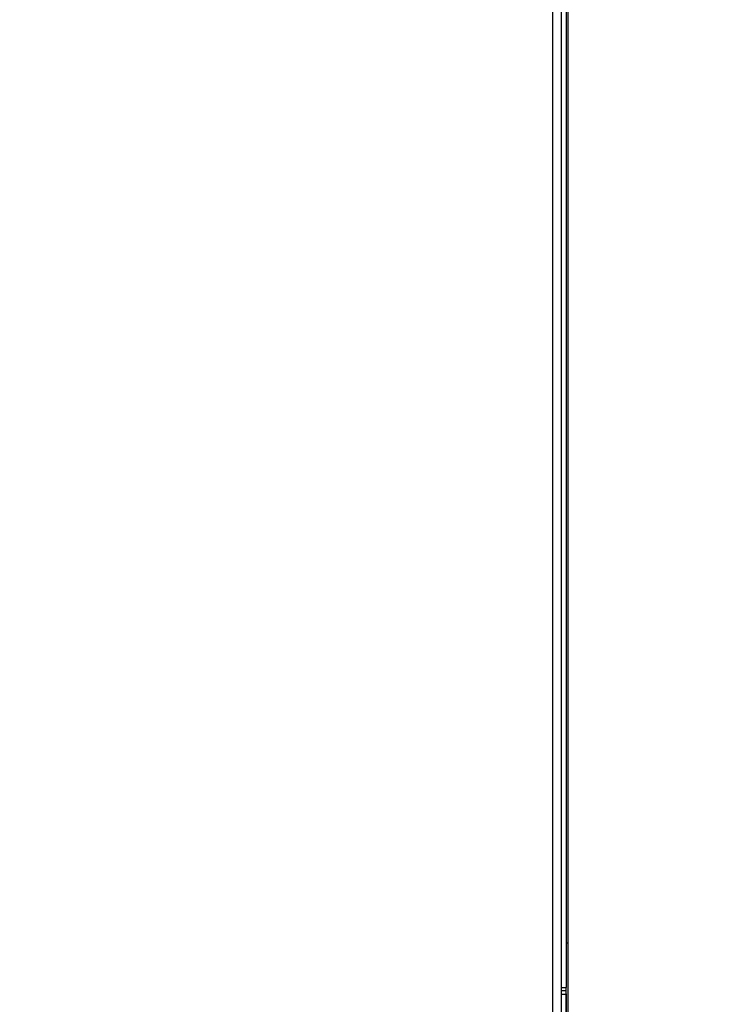
# Model space of a CAD drawing. Units: millimetres. Extents: x 5 to 414, y 3 to 291.
# Drawn here: x 355 to 366, y 238 to 253 of the extents above; entities that cross this region are included whole.
import ezdxf

# ---------------------------------------------------------------- set-up
doc = ezdxf.new("R2010")
doc.units = ezdxf.units.MM
doc.layers.add('GEOMETRY', color=7, linetype='Continuous')
doc.styles.add('SLDTEXTSTYLE0', font='TXT', dxfattribs={"width": 0.605})
doc.dimstyles.new('SLDDIMSTYLE1', dxfattribs={"dimtxt": 5.136637, "dimasz": 3.5, "dimexe": 0, "dimexo": 0.0625, "dimgap": 1.284159, "dimtad": 1, "dimdec": 0, "dimlfac": 15, "dimrnd": 1e-09, "dimzin": 12, "dimdsep": 46, "dimtxsty": 'SLDTEXTSTYLE0', "dimsah": 1, "dimcen": 0.09, "dimadec": 0, "dimazin": 3, "dimtol": 1, "dimtp": 10, "dimtm": 10, "dimtfac": 1, "dimtdec": 0, "dimtmove": 0, "dimatfit": 0, "dimfxl": 0, "dimfrac": 2, "dimtolj": 1, "dimarcsym": 0})
doc.dimstyles.new('SLDDIMSTYLE2', dxfattribs={"dimtxt": 5.136637, "dimasz": 3.5, "dimexe": 0, "dimexo": 0.0625, "dimgap": 1.284159, "dimtad": 1, "dimdec": 0, "dimlfac": 15, "dimrnd": 1e-09, "dimzin": 12, "dimdsep": 46, "dimtxsty": 'SLDTEXTSTYLE0', "dimsah": 1, "dimcen": 0.09, "dimadec": 0, "dimazin": 3, "dimtol": 1, "dimtp": 10, "dimtm": 10, "dimtfac": 1, "dimtdec": 0, "dimtofl": 0, "dimtmove": 0, "dimatfit": 3, "dimfxl": 0, "dimfrac": 2, "dimtolj": 1, "dimarcsym": 0})

# ---------------------------------------------------------------- blocks, each defined once
blk = doc.blocks.new('_D_11')
at = {"layer": 'GEOMETRY'}
for p, q in [((365.668, 266.382), (365.668, 272.611)), ((375.593, 245.768), (375.593, 272.611)), ((365.668, 271.611), (355.79, 271.611)), ((375.593, 271.611), (365.668, 271.611)), ((375.593, 271.611), (406.663, 271.611))]:
    blk.add_line(p, q, dxfattribs=at)
for points in [[(365.668, 271.611), (360.531, 272.402), (360.531, 270.821)], [(375.593, 271.611), (380.73, 270.821), (380.73, 272.402)]]:
    blk.add_solid(points, dxfattribs=at)
at = {"layer": 'GEOMETRY', "char_height": 5.2917, "attachment_point": 1, "style": 'SLDTEXTSTYLE0'}
for s, insert in [('±10', (394.977, 278.433)), ('149', (381.234, 278.433))]:
    blk.add_mtext(s, dxfattribs=dict(at, insert=insert))
blk = doc.blocks.new('_D_12')
at = {"layer": 'GEOMETRY'}
for p, q in [((313.268, 263.362), (313.268, 282.564)), ((375.593, 245.768), (375.593, 282.564)), ((375.593, 281.564), (313.268, 281.564))]:
    blk.add_line(p, q, dxfattribs=at)
for points in [[(313.268, 281.564), (318.404, 280.773), (318.404, 282.354)], [(375.593, 281.564), (370.456, 282.354), (370.456, 280.773)]]:
    blk.add_solid(points, dxfattribs=at)
at = {"layer": 'GEOMETRY', "char_height": 5.2917, "attachment_point": 1, "style": 'SLDTEXTSTYLE0'}
for s, insert in [('±10', (345.459, 288.385)), ('935', (331.716, 288.385))]:
    blk.add_mtext(s, dxfattribs=dict(at, insert=insert))

msp = doc.modelspace()

# ---------------------------------------------------------------- linework, layer by layer
at = {"color": 7, "linetype": 'Continuous', "lineweight": 25}
for p, q in [((363.601, 231.99), (363.601, 264.362)), ((363.468, 232.029), (363.468, 264.229)), ((363.701, 239.362), (363.701, 256.662)), ((363.668, 255.196), (363.668, 238.696)), ((363.701, 239.362), (363.668, 239.362)), ((363.701, 238.029), (363.701, 239.362)), ((363.601, 238.696), (363.668, 238.696)), ((363.601, 238.649), (363.668, 238.649)), ((363.668, 238.642), (363.601, 238.642)), ((363.667, 238.596), (363.668, 238.598)), ((363.668, 238.649), (363.668, 238.696)), ((363.668, 238.642), (363.668, 238.649)), ((363.668, 238.598), (363.668, 238.642)), ((363.668, 238.598), (363.668, 238.26)), ((363.601, 238.596), (363.663, 238.596)), ((363.663, 238.596), (363.663, 238.262)), ((363.667, 238.596), (363.663, 238.596))]:
    msp.add_line(p, q, dxfattribs=at)

# ---------------------------------------------------------------- dimensions: what is measured, and where the dimension line sits
at = {"layer": 'GEOMETRY'}
for base, p2, dimstyle, picture, middle in [((313.268, 281.564), (313.268, 262.362), 'SLDDIMSTYLE2', '_D_12', (344.43, 281.564)), ((365.668, 271.611), (365.668, 265.382), 'SLDDIMSTYLE1', '_D_11', (393.948, 271.611))]:
    dim = msp.add_linear_dim(base=base, p1=(375.593, 244.768), p2=p2, dimstyle=dimstyle, dxfattribs=at)
    dim.commit()
    dim.dimension.update_dxf_attribs({"geometry": picture, "text_midpoint": middle, "dimtype": 160})

doc.saveas('drawing.dxf')
